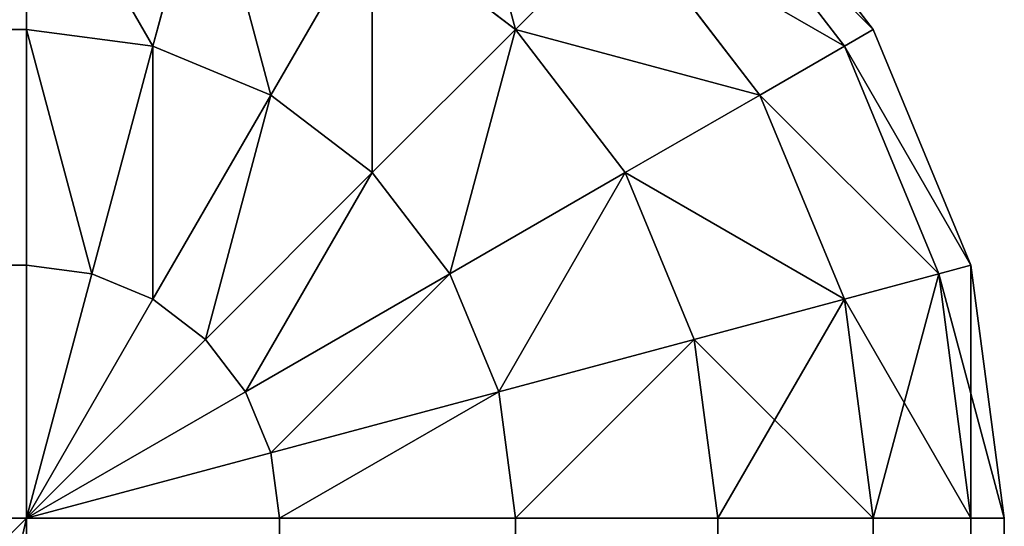
# Model space of a CAD drawing. Extents: x -5731 to 2683, y 260 to 6680.
# Drawn here: x 2073 to 2083, y 2470 to 2475 of the extents above; entities that cross this region are included whole.
import ezdxf

# ---------------------------------------------------------------- set-up
doc = ezdxf.new("R2010")
doc.units = 0
doc.header["$LTSCALE"] = 25.4
doc.layers.get('0').update_dxf_attribs({"color": 13, "linetype": 'CONTINUOUS'})

# ---------------------------------------------------------------- blocks, each defined once
blk = doc.blocks.new('GROUP_4')
at = {"color": 0}
for p, q in [((-198.66, 795, 50), (-197.071, 797.071, 50)), ((-197.071, 797.071, 760), (-198.66, 795, 760)), ((-197.071, 797.071, 760), (-198.66, 795, 760)), ((-198.66, 795, 50), (-197.071, 797.071, 50)), ((-190, 795, 768.66), (-190, 797.071, 767.071)), ((-190, 795, 41.34), (-190, 797.071, 42.929)), ((-190, 795, 768.66), (-190, 797.071, 767.071)), ((-190, 795, 41.34), (-190, 797.071, 42.929)), ((-196.83, 796.83, 762.588), (-198.365, 794.83, 762.588)), ((-196.83, 796.83, 762.588), (-198.365, 794.83, 762.588)), ((-196.83, 796.83, 47.412), (-198.365, 794.83, 47.412)), ((-196.83, 796.83, 47.412), (-198.365, 794.83, 47.412)), ((-191.83, 796.83, 767.071), (-191.294, 794.83, 768.66)), ((-191.83, 796.83, 767.071), (-191.294, 794.83, 768.66)), ((-191.83, 796.83, 42.929), (-191.294, 794.83, 41.34)), ((-191.83, 796.83, 42.929), (-191.294, 794.83, 41.34)), ((-196.124, 796.124, 765), (-197.5, 794.33, 765)), ((-196.124, 796.124, 765), (-197.5, 794.33, 765)), ((-196.124, 796.124, 45), (-197.5, 794.33, 45)), ((-196.124, 796.124, 45), (-197.5, 794.33, 45)), ((-196.124, 796.124, 765), (-195, 795, 767.071)), ((-196.124, 796.124, 765), (-195, 795, 767.071)), ((-196.124, 796.124, 45), (-195, 795, 42.929)), ((-196.124, 796.124, 45), (-195, 795, 42.929)), ((-193.536, 796.124, 767.071), (-195, 795, 767.071)), ((-193.536, 796.124, 767.071), (-195, 795, 767.071)), ((-193.536, 796.124, 42.929), (-195, 795, 42.929)), ((-193.536, 796.124, 42.929), (-195, 795, 42.929)), ((-193.536, 796.124, 767.071), (-192.5, 794.33, 768.66)), ((-193.536, 796.124, 767.071), (-192.5, 794.33, 768.66)), ((-193.536, 796.124, 42.929), (-192.5, 794.33, 41.34)), ((-193.536, 796.124, 42.929), (-192.5, 794.33, 41.34)), ((-199.659, 792.588, 50), (-198.66, 795, 50)), ((-198.66, 795, 760), (-199.659, 792.588, 760)), ((-198.66, 795, 760), (-199.659, 792.588, 760)), ((-199.659, 792.588, 50), (-198.66, 795, 50)), ((-198.66, 795, 760), (-198.66, 795, 50)), ((-198.66, 795, 760), (-198.66, 795, 50)), ((-198.66, 795, 760), (-198.365, 794.83, 762.588)), ((-198.66, 795, 760), (-198.365, 794.83, 762.588)), ((-198.66, 795, 50), (-198.365, 794.83, 47.412)), ((-198.66, 795, 50), (-198.365, 794.83, 47.412)), ((-195, 795, 767.071), (-196.124, 793.536, 767.071)), ((-195, 795, 767.071), (-196.124, 793.536, 767.071)), ((-195, 795, 42.929), (-196.124, 793.536, 42.929)), ((-195, 795, 42.929), (-196.124, 793.536, 42.929)), ((-195, 795, 767.071), (-193.536, 793.536, 768.66)), ((-195, 795, 767.071), (-193.536, 793.536, 768.66)), ((-195, 795, 42.929), (-193.536, 793.536, 41.34)), ((-195, 795, 42.929), (-193.536, 793.536, 41.34)), ((-190, 795, 768.66), (-191.294, 794.83, 768.66)), ((-190, 795, 768.66), (-191.294, 794.83, 768.66)), ((-190, 795, 41.34), (-191.294, 794.83, 41.34)), ((-190, 795, 41.34), (-191.294, 794.83, 41.34)), ((-190, 795, 768.66), (1590, 795, 768.66)), ((-190, 795, 768.66), (1590, 795, 768.66)), ((-190, 792.588, 769.659), (-190, 795, 768.66)), ((-190, 792.588, 40.341), (-190, 795, 41.34)), ((-190, 795, 41.34), (1590, 795, 41.34)), ((-190, 795, 41.34), (1590, 795, 41.34)), ((-190, 792.588, 769.659), (-190, 795, 768.66)), ((-190, 792.588, 40.341), (-190, 795, 41.34)), ((-198.365, 794.83, 762.588), (-199.33, 792.5, 762.588)), ((-198.365, 794.83, 762.588), (-199.33, 792.5, 762.588)), ((-198.365, 794.83, 47.412), (-199.33, 792.5, 47.412)), ((-198.365, 794.83, 47.412), (-199.33, 792.5, 47.412)), ((-198.365, 794.83, 762.588), (-197.5, 794.33, 765)), ((-198.365, 794.83, 762.588), (-197.5, 794.33, 765)), ((-198.365, 794.83, 47.412), (-197.5, 794.33, 45)), ((-198.365, 794.83, 47.412), (-197.5, 794.33, 45)), ((-191.294, 794.83, 768.66), (-192.5, 794.33, 768.66)), ((-191.294, 794.83, 768.66), (-192.5, 794.33, 768.66)), ((-191.294, 794.83, 41.34), (-192.5, 794.33, 41.34)), ((-191.294, 794.83, 41.34), (-192.5, 794.33, 41.34)), ((-191.294, 794.83, 768.66), (-190.67, 792.5, 769.659)), ((-191.294, 794.83, 768.66), (-190.67, 792.5, 769.659)), ((-191.294, 794.83, 41.34), (-190.67, 792.5, 40.341)), ((-191.294, 794.83, 41.34), (-190.67, 792.5, 40.341)), ((-197.5, 794.33, 765), (-198.365, 792.241, 765)), ((-197.5, 794.33, 765), (-198.365, 792.241, 765)), ((-197.5, 794.33, 45), (-198.365, 792.241, 45)), ((-197.5, 794.33, 45), (-198.365, 792.241, 45)), ((-197.5, 794.33, 765), (-196.124, 793.536, 767.071)), ((-197.5, 794.33, 765), (-196.124, 793.536, 767.071)), ((-197.5, 794.33, 45), (-196.124, 793.536, 42.929)), ((-197.5, 794.33, 45), (-196.124, 793.536, 42.929)), ((-192.5, 794.33, 768.66), (-193.536, 793.536, 768.66)), ((-192.5, 794.33, 768.66), (-193.536, 793.536, 768.66)), ((-192.5, 794.33, 41.34), (-193.536, 793.536, 41.34)), ((-192.5, 794.33, 41.34), (-193.536, 793.536, 41.34)), ((-192.5, 794.33, 768.66), (-191.294, 792.241, 769.659)), ((-192.5, 794.33, 768.66), (-191.294, 792.241, 769.659)), ((-192.5, 794.33, 41.34), (-191.294, 792.241, 40.341)), ((-192.5, 794.33, 41.34), (-191.294, 792.241, 40.341)), ((-196.124, 793.536, 767.071), (-196.83, 791.83, 767.071)), ((-196.124, 793.536, 767.071), (-196.83, 791.83, 767.071)), ((-196.124, 793.536, 42.929), (-196.83, 791.83, 42.929)), ((-196.124, 793.536, 42.929), (-196.83, 791.83, 42.929)), ((-196.124, 793.536, 767.071), (-194.33, 792.5, 768.66)), ((-196.124, 793.536, 767.071), (-194.33, 792.5, 768.66)), ((-196.124, 793.536, 42.929), (-194.33, 792.5, 41.34)), ((-196.124, 793.536, 42.929), (-194.33, 792.5, 41.34)), ((-193.536, 793.536, 768.66), (-194.33, 792.5, 768.66)), ((-193.536, 793.536, 768.66), (-194.33, 792.5, 768.66)), ((-193.536, 793.536, 41.34), (-194.33, 792.5, 41.34)), ((-193.536, 793.536, 41.34), (-194.33, 792.5, 41.34)), ((-193.536, 793.536, 768.66), (-191.83, 791.83, 769.659)), ((-193.536, 793.536, 768.66), (-191.83, 791.83, 769.659)), ((-193.536, 793.536, 41.34), (-191.83, 791.83, 40.341)), ((-193.536, 793.536, 41.34), (-191.83, 791.83, 40.341)), ((-200, 790, 50), (-199.659, 792.588, 50)), ((-199.659, 792.588, 760), (-200, 790, 760)), ((-199.659, 792.588, 760), (-200, 790, 760)), ((-200, 790, 50), (-199.659, 792.588, 50)), ((-199.659, 792.588, 760), (-199.659, 792.588, 50)), ((-199.659, 792.588, 760), (-199.659, 792.588, 50)), ((-199.659, 792.588, 760), (-199.33, 792.5, 762.588)), ((-199.659, 792.588, 760), (-199.33, 792.5, 762.588)), ((-199.659, 792.588, 50), (-199.33, 792.5, 47.412)), ((-199.659, 792.588, 50), (-199.33, 792.5, 47.412)), ((-190, 792.588, 769.659), (-190.67, 792.5, 769.659)), ((-190, 792.588, 769.659), (-190.67, 792.5, 769.659)), ((-190, 792.588, 40.341), (-190.67, 792.5, 40.341)), ((-190, 792.588, 40.341), (-190.67, 792.5, 40.341)), ((-190, 792.588, 769.659), (1590, 792.588, 769.659)), ((-190, 792.588, 769.659), (1590, 792.588, 769.659)), ((-190, 790, 770), (-190, 792.588, 769.659)), ((-190, 790, 40), (-190, 792.588, 40.341)), ((-190, 792.588, 40.341), (1590, 792.588, 40.341)), ((-190, 792.588, 40.341), (1590, 792.588, 40.341)), ((-190, 790, 770), (-190, 792.588, 769.659)), ((-190, 790, 40), (-190, 792.588, 40.341)), ((-199.33, 792.5, 762.588), (-199.659, 790, 762.588)), ((-199.33, 792.5, 762.588), (-199.659, 790, 762.588)), ((-199.33, 792.5, 47.412), (-199.659, 790, 47.412)), ((-199.33, 792.5, 47.412), (-199.659, 790, 47.412)), ((-199.33, 792.5, 762.588), (-198.365, 792.241, 765)), ((-199.33, 792.5, 762.588), (-198.365, 792.241, 765)), ((-199.33, 792.5, 47.412), (-198.365, 792.241, 45)), ((-199.33, 792.5, 47.412), (-198.365, 792.241, 45)), ((-194.33, 792.5, 768.66), (-194.83, 791.294, 768.66)), ((-194.33, 792.5, 768.66), (-194.83, 791.294, 768.66)), ((-194.33, 792.5, 41.34), (-194.83, 791.294, 41.34)), ((-194.33, 792.5, 41.34), (-194.83, 791.294, 41.34)), ((-194.33, 792.5, 768.66), (-192.241, 791.294, 769.659)), ((-194.33, 792.5, 768.66), (-192.241, 791.294, 769.659)), ((-194.33, 792.5, 41.34), (-192.241, 791.294, 40.341)), ((-194.33, 792.5, 41.34), (-192.241, 791.294, 40.341)), ((-190.67, 792.5, 769.659), (-191.294, 792.241, 769.659)), ((-190.67, 792.5, 769.659), (-191.294, 792.241, 769.659)), ((-190.67, 792.5, 40.341), (-191.294, 792.241, 40.341)), ((-190.67, 792.5, 40.341), (-191.294, 792.241, 40.341)), ((-190.67, 792.5, 769.659), (-190, 790, 770)), ((-190.67, 792.5, 769.659), (-190, 790, 770)), ((-190.67, 792.5, 40.341), (-190, 790, 40)), ((-190.67, 792.5, 40.341), (-190, 790, 40)), ((-198.365, 792.241, 765), (-198.66, 790, 765)), ((-198.365, 792.241, 765), (-198.66, 790, 765)), ((-198.365, 792.241, 45), (-198.66, 790, 45)), ((-198.365, 792.241, 45), (-198.66, 790, 45)), ((-198.365, 792.241, 765), (-196.83, 791.83, 767.071)), ((-198.365, 792.241, 765), (-196.83, 791.83, 767.071)), ((-198.365, 792.241, 45), (-196.83, 791.83, 42.929)), ((-198.365, 792.241, 45), (-196.83, 791.83, 42.929)), ((-191.294, 792.241, 769.659), (-191.83, 791.83, 769.659)), ((-191.294, 792.241, 769.659), (-191.83, 791.83, 769.659)), ((-191.294, 792.241, 40.341), (-191.83, 791.83, 40.341)), ((-191.294, 792.241, 40.341), (-191.83, 791.83, 40.341)), ((-191.294, 792.241, 769.659), (-190, 790, 770)), ((-191.294, 792.241, 769.659), (-190, 790, 770)), ((-191.294, 792.241, 40.341), (-190, 790, 40)), ((-191.294, 792.241, 40.341), (-190, 790, 40)), ((-196.83, 791.83, 767.071), (-197.071, 790, 767.071)), ((-196.83, 791.83, 767.071), (-197.071, 790, 767.071)), ((-196.83, 791.83, 42.929), (-197.071, 790, 42.929)), ((-196.83, 791.83, 42.929), (-197.071, 790, 42.929)), ((-196.83, 791.83, 767.071), (-194.83, 791.294, 768.66)), ((-196.83, 791.83, 767.071), (-194.83, 791.294, 768.66)), ((-196.83, 791.83, 42.929), (-194.83, 791.294, 41.34)), ((-196.83, 791.83, 42.929), (-194.83, 791.294, 41.34)), ((-191.83, 791.83, 769.659), (-192.241, 791.294, 769.659)), ((-191.83, 791.83, 769.659), (-192.241, 791.294, 769.659)), ((-191.83, 791.83, 40.341), (-192.241, 791.294, 40.341)), ((-191.83, 791.83, 40.341), (-192.241, 791.294, 40.341)), ((-191.83, 791.83, 769.659), (-190, 790, 770)), ((-191.83, 791.83, 769.659), (-190, 790, 770)), ((-191.83, 791.83, 40.341), (-190, 790, 40)), ((-191.83, 791.83, 40.341), (-190, 790, 40)), ((-194.83, 791.294, 768.66), (-195, 790, 768.66)), ((-194.83, 791.294, 768.66), (-195, 790, 768.66)), ((-194.83, 791.294, 41.34), (-195, 790, 41.34)), ((-194.83, 791.294, 41.34), (-195, 790, 41.34)), ((-194.83, 791.294, 768.66), (-192.5, 790.67, 769.659)), ((-194.83, 791.294, 768.66), (-192.5, 790.67, 769.659)), ((-194.83, 791.294, 41.34), (-192.5, 790.67, 40.341)), ((-194.83, 791.294, 41.34), (-192.5, 790.67, 40.341)), ((-192.241, 791.294, 769.659), (-192.5, 790.67, 769.659)), ((-192.241, 791.294, 769.659), (-192.5, 790.67, 769.659)), ((-192.241, 791.294, 40.341), (-192.5, 790.67, 40.341)), ((-192.241, 791.294, 40.341), (-192.5, 790.67, 40.341)), ((-192.241, 791.294, 769.659), (-190, 790, 770)), ((-192.241, 791.294, 769.659), (-190, 790, 770)), ((-192.241, 791.294, 40.341), (-190, 790, 40)), ((-192.241, 791.294, 40.341), (-190, 790, 40)), ((-192.5, 790.67, 769.659), (-192.588, 790, 769.659)), ((-192.5, 790.67, 769.659), (-192.588, 790, 769.659)), ((-192.5, 790.67, 40.341), (-192.588, 790, 40.341)), ((-192.5, 790.67, 40.341), (-192.588, 790, 40.341)), ((-192.5, 790.67, 769.659), (-190, 790, 770)), ((-192.5, 790.67, 769.659), (-190, 790, 770)), ((-192.5, 790.67, 40.341), (-190, 790, 40)), ((-192.5, 790.67, 40.341), (-190, 790, 40)), ((-200, 10, 760), (-200, 790, 760)), ((-200, 790, 760), (-200, 790, 50)), ((-200, 10, 50), (-200, 790, 50)), ((-200, 790, 760), (-200, 790, 50)), ((-200, 790, 760), (-199.659, 790, 762.588)), ((-200, 10, 760), (-200, 790, 760)), ((-200, 10, 50), (-200, 790, 50)), ((-200, 790, 50), (-199.659, 790, 47.412)), ((-200, 790, 760), (-199.659, 790, 762.588)), ((-200, 790, 50), (-199.659, 790, 47.412)), ((-199.659, 790, 762.588), (-198.66, 790, 765)), ((-199.659, 10, 762.588), (-199.659, 790, 762.588)), ((-199.659, 10, 762.588), (-199.659, 790, 762.588)), ((-199.659, 10, 47.412), (-199.659, 790, 47.412)), ((-199.659, 790, 47.412), (-198.66, 790, 45)), ((-199.659, 10, 47.412), (-199.659, 790, 47.412)), ((-199.659, 790, 762.588), (-198.66, 790, 765)), ((-199.659, 790, 47.412), (-198.66, 790, 45)), ((-198.66, 790, 765), (-197.071, 790, 767.071)), ((-198.66, 10, 765), (-198.66, 790, 765)), ((-198.66, 10, 765), (-198.66, 790, 765)), ((-198.66, 10, 45), (-198.66, 790, 45)), ((-198.66, 790, 45), (-197.071, 790, 42.929)), ((-198.66, 10, 45), (-198.66, 790, 45)), ((-198.66, 790, 765), (-197.071, 790, 767.071)), ((-198.66, 790, 45), (-197.071, 790, 42.929)), ((-197.071, 790, 767.071), (-195, 790, 768.66)), ((-197.071, 10, 767.071), (-197.071, 790, 767.071)), ((-197.071, 10, 767.071), (-197.071, 790, 767.071)), ((-197.071, 10, 42.929), (-197.071, 790, 42.929)), ((-197.071, 790, 42.929), (-195, 790, 41.34)), ((-197.071, 10, 42.929), (-197.071, 790, 42.929)), ((-197.071, 790, 767.071), (-195, 790, 768.66)), ((-197.071, 790, 42.929), (-195, 790, 41.34)), ((-195, 790, 768.66), (-192.588, 790, 769.659)), ((-195, 10, 768.66), (-195, 790, 768.66)), ((-195, 10, 768.66), (-195, 790, 768.66)), ((-195, 10, 41.34), (-195, 790, 41.34)), ((-195, 790, 41.34), (-192.588, 790, 40.341)), ((-195, 10, 41.34), (-195, 790, 41.34)), ((-195, 790, 768.66), (-192.588, 790, 769.659)), ((-195, 790, 41.34), (-192.588, 790, 40.341)), ((-192.588, 790, 769.659), (-190, 790, 770)), ((-192.588, 10, 769.659), (-192.588, 790, 769.659)), ((-192.588, 10, 769.659), (-192.588, 790, 769.659)), ((-192.588, 10, 40.341), (-192.588, 790, 40.341)), ((-192.588, 790, 40.341), (-190, 790, 40)), ((-192.588, 10, 40.341), (-192.588, 790, 40.341)), ((-192.588, 790, 769.659), (-190, 790, 770)), ((-192.588, 790, 40.341), (-190, 790, 40)), ((-190, 790, 40), (-190, 10, 40)), ((1590, 790, 40), (-190, 790, 40)), ((1590, 790, 770), (-190, 790, 770)), ((-190, 790, 770), (-190, 10, 770)), ((1590, 790, 770), (-190, 790, 770)), ((1590, 790, 40), (-190, 790, 40)), ((-190, 790, 770), (-190, 10, 770)), ((-190, 790, 40), (-190, 10, 40))]:
    blk.add_line(p, q, dxfattribs=at)
mesh = blk.add_polyface(dxfattribs=at)
corners = [(-195, 795, 767.071), (-194.33, 797.5, 765), (-196.124, 796.124, 765), (-193.536, 796.124, 767.071)]
mesh.append_faces([[corners[k] for k in face] for face in [(0, 1, 2), (1, 0, 3)]], dxfattribs={"vtx0": -1, "color": 0})
mesh = blk.add_polyface(dxfattribs=at)
corners = [(-196.124, 796.124, 45), (-193.536, 796.124, 42.929), (-195, 795, 42.929), (-194.33, 797.5, 45)]
mesh.append_faces([[corners[k] for k in face] for face in [(0, 1, 2), (1, 0, 3)]], dxfattribs={"vtx0": -1, "color": 0})
mesh = blk.add_polyface(dxfattribs=at)
corners = [(-197.071, 797.071, 760), (-198.66, 795, 50), (-198.66, 795, 760), (-197.071, 797.071, 50)]
mesh.append_faces([[corners[k] for k in face] for face in [(0, 1, 2), (1, 0, 3)]], dxfattribs={"vtx0": -1, "color": 0})
mesh = blk.add_polyface(dxfattribs=at)
corners = [(-196.83, 796.83, 762.588), (-198.66, 795, 760), (-198.365, 794.83, 762.588), (-197.071, 797.071, 760)]
mesh.append_faces([[corners[k] for k in face] for face in [(0, 1, 2), (1, 0, 3)]], dxfattribs={"vtx0": -1, "color": 0})
mesh = blk.add_polyface(dxfattribs=at)
corners = [(-198.66, 795, 50), (-196.83, 796.83, 47.412), (-198.365, 794.83, 47.412), (-197.071, 797.071, 50)]
mesh.append_faces([[corners[k] for k in face] for face in [(0, 1, 2), (1, 0, 3)]], dxfattribs={"vtx0": -1, "color": 0})
mesh = blk.add_polyface(dxfattribs=at)
corners = [(-191.294, 794.83, 768.66), (-190, 797.071, 767.071), (-191.83, 796.83, 767.071), (-190, 795, 768.66)]
mesh.append_faces([[corners[k] for k in face] for face in [(0, 1, 2), (1, 0, 3)]], dxfattribs={"vtx0": -1, "color": 0})
mesh = blk.add_polyface(dxfattribs=at)
corners = [(-190, 797.071, 42.929), (-191.294, 794.83, 41.34), (-191.83, 796.83, 42.929), (-190, 795, 41.34)]
mesh.append_faces([[corners[k] for k in face] for face in [(0, 1, 2), (1, 0, 3)]], dxfattribs={"vtx0": -1, "color": 0})
mesh = blk.add_polyface(dxfattribs=at)
corners = [(1590, 795, 768.66), (-190, 797.071, 767.071), (-190, 795, 768.66), (1590, 797.071, 767.071)]
mesh.append_faces([[corners[k] for k in face] for face in [(0, 1, 2), (1, 0, 3)]], dxfattribs={"vtx0": -1, "color": 0})
mesh = blk.add_polyface(dxfattribs=at)
corners = [(1590, 797.071, 42.929), (-190, 795, 41.34), (-190, 797.071, 42.929), (1590, 795, 41.34)]
mesh.append_faces([[corners[k] for k in face] for face in [(0, 1, 2), (1, 0, 3)]], dxfattribs={"vtx0": -1, "color": 0})
mesh = blk.add_polyface(dxfattribs=at)
corners = [(-196.124, 796.124, 765), (-198.365, 794.83, 762.588), (-197.5, 794.33, 765), (-196.83, 796.83, 762.588)]
mesh.append_faces([[corners[k] for k in face] for face in [(0, 1, 2), (1, 0, 3)]], dxfattribs={"vtx0": -1, "color": 0})
mesh = blk.add_polyface(dxfattribs=at)
corners = [(-198.365, 794.83, 47.412), (-196.124, 796.124, 45), (-197.5, 794.33, 45), (-196.83, 796.83, 47.412)]
mesh.append_faces([[corners[k] for k in face] for face in [(0, 1, 2), (1, 0, 3)]], dxfattribs={"vtx0": -1, "color": 0})
mesh = blk.add_polyface(dxfattribs=at)
corners = [(-192.5, 794.33, 768.66), (-191.83, 796.83, 767.071), (-193.536, 796.124, 767.071), (-191.294, 794.83, 768.66)]
mesh.append_faces([[corners[k] for k in face] for face in [(0, 1, 2), (1, 0, 3)]], dxfattribs={"vtx0": -1, "color": 0})
mesh = blk.add_polyface(dxfattribs=at)
corners = [(-191.83, 796.83, 42.929), (-192.5, 794.33, 41.34), (-193.536, 796.124, 42.929), (-191.294, 794.83, 41.34)]
mesh.append_faces([[corners[k] for k in face] for face in [(0, 1, 2), (1, 0, 3)]], dxfattribs={"vtx0": -1, "color": 0})
mesh = blk.add_polyface(dxfattribs=at)
corners = [(-195, 795, 767.071), (-197.5, 794.33, 765), (-196.124, 793.536, 767.071), (-196.124, 796.124, 765)]
mesh.append_faces([[corners[k] for k in face] for face in [(0, 1, 2), (1, 0, 3)]], dxfattribs={"vtx0": -1, "color": 0})
mesh = blk.add_polyface(dxfattribs=at)
corners = [(-197.5, 794.33, 45), (-195, 795, 42.929), (-196.124, 793.536, 42.929), (-196.124, 796.124, 45)]
mesh.append_faces([[corners[k] for k in face] for face in [(0, 1, 2), (1, 0, 3)]], dxfattribs={"vtx0": -1, "color": 0})
mesh = blk.add_polyface(dxfattribs=at)
corners = [(-193.536, 793.536, 768.66), (-193.536, 796.124, 767.071), (-195, 795, 767.071), (-192.5, 794.33, 768.66)]
mesh.append_faces([[corners[k] for k in face] for face in [(0, 1, 2), (1, 0, 3)]], dxfattribs={"vtx0": -1, "color": 0})
mesh = blk.add_polyface(dxfattribs=at)
corners = [(-193.536, 796.124, 42.929), (-193.536, 793.536, 41.34), (-195, 795, 42.929), (-192.5, 794.33, 41.34)]
mesh.append_faces([[corners[k] for k in face] for face in [(0, 1, 2), (1, 0, 3)]], dxfattribs={"vtx0": -1, "color": 0})
mesh = blk.add_polyface(dxfattribs=at)
corners = [(-198.66, 795, 760), (-199.659, 792.588, 50), (-199.659, 792.588, 760), (-198.66, 795, 50)]
mesh.append_faces([[corners[k] for k in face] for face in [(0, 1, 2), (1, 0, 3)]], dxfattribs={"vtx0": -1, "color": 0})
mesh = blk.add_polyface(dxfattribs=at)
corners = [(-198.365, 794.83, 762.588), (-199.659, 792.588, 760), (-199.33, 792.5, 762.588), (-198.66, 795, 760)]
mesh.append_faces([[corners[k] for k in face] for face in [(0, 1, 2), (1, 0, 3)]], dxfattribs={"vtx0": -1, "color": 0})
mesh = blk.add_polyface(dxfattribs=at)
corners = [(-199.659, 792.588, 50), (-198.365, 794.83, 47.412), (-199.33, 792.5, 47.412), (-198.66, 795, 50)]
mesh.append_faces([[corners[k] for k in face] for face in [(0, 1, 2), (1, 0, 3)]], dxfattribs={"vtx0": -1, "color": 0})
mesh = blk.add_polyface(dxfattribs=at)
corners = [(-194.33, 792.5, 768.66), (-195, 795, 767.071), (-196.124, 793.536, 767.071), (-193.536, 793.536, 768.66)]
mesh.append_faces([[corners[k] for k in face] for face in [(0, 1, 2), (1, 0, 3)]], dxfattribs={"vtx0": -1, "color": 0})
mesh = blk.add_polyface(dxfattribs=at)
corners = [(-195, 795, 42.929), (-194.33, 792.5, 41.34), (-196.124, 793.536, 42.929), (-193.536, 793.536, 41.34)]
mesh.append_faces([[corners[k] for k in face] for face in [(0, 1, 2), (1, 0, 3)]], dxfattribs={"vtx0": -1, "color": 0})
mesh = blk.add_polyface(dxfattribs=at)
corners = [(-190.67, 792.5, 769.659), (-190, 795, 768.66), (-191.294, 794.83, 768.66), (-190, 792.588, 769.659)]
mesh.append_faces([[corners[k] for k in face] for face in [(0, 1, 2), (1, 0, 3)]], dxfattribs={"vtx0": -1, "color": 0})
mesh = blk.add_polyface(dxfattribs=at)
corners = [(-190, 795, 41.34), (-190.67, 792.5, 40.341), (-191.294, 794.83, 41.34), (-190, 792.588, 40.341)]
mesh.append_faces([[corners[k] for k in face] for face in [(0, 1, 2), (1, 0, 3)]], dxfattribs={"vtx0": -1, "color": 0})
mesh = blk.add_polyface(dxfattribs=at)
corners = [(1590, 792.588, 769.659), (-190, 795, 768.66), (-190, 792.588, 769.659), (1590, 795, 768.66)]
mesh.append_faces([[corners[k] for k in face] for face in [(0, 1, 2), (1, 0, 3)]], dxfattribs={"vtx0": -1, "color": 0})
mesh = blk.add_polyface(dxfattribs=at)
corners = [(1590, 795, 41.34), (-190, 792.588, 40.341), (-190, 795, 41.34), (1590, 792.588, 40.341)]
mesh.append_faces([[corners[k] for k in face] for face in [(0, 1, 2), (1, 0, 3)]], dxfattribs={"vtx0": -1, "color": 0})
mesh = blk.add_polyface(dxfattribs=at)
corners = [(-197.5, 794.33, 765), (-199.33, 792.5, 762.588), (-198.365, 792.241, 765), (-198.365, 794.83, 762.588)]
mesh.append_faces([[corners[k] for k in face] for face in [(0, 1, 2), (1, 0, 3)]], dxfattribs={"vtx0": -1, "color": 0})
mesh = blk.add_polyface(dxfattribs=at)
corners = [(-199.33, 792.5, 47.412), (-197.5, 794.33, 45), (-198.365, 792.241, 45), (-198.365, 794.83, 47.412)]
mesh.append_faces([[corners[k] for k in face] for face in [(0, 1, 2), (1, 0, 3)]], dxfattribs={"vtx0": -1, "color": 0})
mesh = blk.add_polyface(dxfattribs=at)
corners = [(-191.294, 792.241, 769.659), (-191.294, 794.83, 768.66), (-192.5, 794.33, 768.66), (-190.67, 792.5, 769.659)]
mesh.append_faces([[corners[k] for k in face] for face in [(0, 1, 2), (1, 0, 3)]], dxfattribs={"vtx0": -1, "color": 0})
mesh = blk.add_polyface(dxfattribs=at)
corners = [(-191.294, 794.83, 41.34), (-191.294, 792.241, 40.341), (-192.5, 794.33, 41.34), (-190.67, 792.5, 40.341)]
mesh.append_faces([[corners[k] for k in face] for face in [(0, 1, 2), (1, 0, 3)]], dxfattribs={"vtx0": -1, "color": 0})
mesh = blk.add_polyface(dxfattribs=at)
corners = [(-196.124, 793.536, 767.071), (-198.365, 792.241, 765), (-196.83, 791.83, 767.071), (-197.5, 794.33, 765)]
mesh.append_faces([[corners[k] for k in face] for face in [(0, 1, 2), (1, 0, 3)]], dxfattribs={"vtx0": -1, "color": 0})
mesh = blk.add_polyface(dxfattribs=at)
corners = [(-198.365, 792.241, 45), (-196.124, 793.536, 42.929), (-196.83, 791.83, 42.929), (-197.5, 794.33, 45)]
mesh.append_faces([[corners[k] for k in face] for face in [(0, 1, 2), (1, 0, 3)]], dxfattribs={"vtx0": -1, "color": 0})
mesh = blk.add_polyface(dxfattribs=at)
corners = [(-191.83, 791.83, 769.659), (-192.5, 794.33, 768.66), (-193.536, 793.536, 768.66), (-191.294, 792.241, 769.659)]
mesh.append_faces([[corners[k] for k in face] for face in [(0, 1, 2), (1, 0, 3)]], dxfattribs={"vtx0": -1, "color": 0})
mesh = blk.add_polyface(dxfattribs=at)
corners = [(-192.5, 794.33, 41.34), (-191.83, 791.83, 40.341), (-193.536, 793.536, 41.34), (-191.294, 792.241, 40.341)]
mesh.append_faces([[corners[k] for k in face] for face in [(0, 1, 2), (1, 0, 3)]], dxfattribs={"vtx0": -1, "color": 0})
mesh = blk.add_polyface(dxfattribs=at)
corners = [(-194.83, 791.294, 768.66), (-196.124, 793.536, 767.071), (-196.83, 791.83, 767.071), (-194.33, 792.5, 768.66)]
mesh.append_faces([[corners[k] for k in face] for face in [(0, 1, 2), (1, 0, 3)]], dxfattribs={"vtx0": -1, "color": 0})
mesh = blk.add_polyface(dxfattribs=at)
corners = [(-196.124, 793.536, 42.929), (-194.83, 791.294, 41.34), (-196.83, 791.83, 42.929), (-194.33, 792.5, 41.34)]
mesh.append_faces([[corners[k] for k in face] for face in [(0, 1, 2), (1, 0, 3)]], dxfattribs={"vtx0": -1, "color": 0})
mesh = blk.add_polyface(dxfattribs=at)
corners = [(-192.241, 791.294, 769.659), (-193.536, 793.536, 768.66), (-194.33, 792.5, 768.66), (-191.83, 791.83, 769.659)]
mesh.append_faces([[corners[k] for k in face] for face in [(0, 1, 2), (1, 0, 3)]], dxfattribs={"vtx0": -1, "color": 0})
mesh = blk.add_polyface(dxfattribs=at)
corners = [(-193.536, 793.536, 41.34), (-192.241, 791.294, 40.341), (-194.33, 792.5, 41.34), (-191.83, 791.83, 40.341)]
mesh.append_faces([[corners[k] for k in face] for face in [(0, 1, 2), (1, 0, 3)]], dxfattribs={"vtx0": -1, "color": 0})
mesh = blk.add_polyface(dxfattribs=at)
corners = [(-199.659, 792.588, 760), (-200, 790, 50), (-200, 790, 760), (-199.659, 792.588, 50)]
mesh.append_faces([[corners[k] for k in face] for face in [(0, 1, 2), (1, 0, 3)]], dxfattribs={"vtx0": -1, "color": 0})
mesh = blk.add_polyface(dxfattribs=at)
corners = [(-199.33, 792.5, 762.588), (-200, 790, 760), (-199.659, 790, 762.588), (-199.659, 792.588, 760)]
mesh.append_faces([[corners[k] for k in face] for face in [(0, 1, 2), (1, 0, 3)]], dxfattribs={"vtx0": -1, "color": 0})
mesh = blk.add_polyface(dxfattribs=at)
corners = [(-199.659, 792.588, 50), (-199.659, 790, 47.412), (-200, 790, 50), (-199.33, 792.5, 47.412)]
mesh.append_faces([[corners[k] for k in face] for face in [(0, 1, 2), (1, 0, 3)]], dxfattribs={"vtx0": -1, "color": 0})
mesh = blk.add_polyface(dxfattribs=at)
corners = [(-190, 792.588, 769.659), (-190.67, 792.5, 769.659), (-190, 790, 770)]
mesh.append_faces([[corners[k] for k in face] for face in [(0, 1, 2)]], dxfattribs={"color": 0})
mesh = blk.add_polyface(dxfattribs=at)
corners = [(-190, 790, 40), (-190.67, 792.5, 40.341), (-190, 792.588, 40.341)]
mesh.append_faces([[corners[k] for k in face] for face in [(0, 1, 2)]], dxfattribs={"color": 0})
mesh = blk.add_polyface(dxfattribs=at)
corners = [(1590, 790, 770), (-190, 792.588, 769.659), (-190, 790, 770), (1590, 792.588, 769.659)]
mesh.append_faces([[corners[k] for k in face] for face in [(0, 1, 2), (1, 0, 3)]], dxfattribs={"vtx0": -1, "color": 0})
mesh = blk.add_polyface(dxfattribs=at)
corners = [(1590, 792.588, 40.341), (-190, 790, 40), (-190, 792.588, 40.341), (1590, 790, 40)]
mesh.append_faces([[corners[k] for k in face] for face in [(0, 1, 2), (1, 0, 3)]], dxfattribs={"vtx0": -1, "color": 0})
mesh = blk.add_polyface(dxfattribs=at)
corners = [(-198.365, 792.241, 765), (-199.659, 790, 762.588), (-198.66, 790, 765), (-199.33, 792.5, 762.588)]
mesh.append_faces([[corners[k] for k in face] for face in [(0, 1, 2), (1, 0, 3)]], dxfattribs={"vtx0": -1, "color": 0})
mesh = blk.add_polyface(dxfattribs=at)
corners = [(-199.33, 792.5, 47.412), (-198.66, 790, 45), (-199.659, 790, 47.412), (-198.365, 792.241, 45)]
mesh.append_faces([[corners[k] for k in face] for face in [(0, 1, 2), (1, 0, 3)]], dxfattribs={"vtx0": -1, "color": 0})
mesh = blk.add_polyface(dxfattribs=at)
corners = [(-192.5, 790.67, 769.659), (-194.33, 792.5, 768.66), (-194.83, 791.294, 768.66), (-192.241, 791.294, 769.659)]
mesh.append_faces([[corners[k] for k in face] for face in [(0, 1, 2), (1, 0, 3)]], dxfattribs={"vtx0": -1, "color": 0})
mesh = blk.add_polyface(dxfattribs=at)
corners = [(-194.33, 792.5, 41.34), (-192.5, 790.67, 40.341), (-194.83, 791.294, 41.34), (-192.241, 791.294, 40.341)]
mesh.append_faces([[corners[k] for k in face] for face in [(0, 1, 2), (1, 0, 3)]], dxfattribs={"vtx0": -1, "color": 0})
mesh = blk.add_polyface(dxfattribs=at)
corners = [(-190, 790, 770), (-190.67, 792.5, 769.659), (-191.294, 792.241, 769.659)]
mesh.append_faces([[corners[k] for k in face] for face in [(0, 1, 2)]], dxfattribs={"color": 0})
mesh = blk.add_polyface(dxfattribs=at)
corners = [(-190, 790, 40), (-191.294, 792.241, 40.341), (-190.67, 792.5, 40.341)]
mesh.append_faces([[corners[k] for k in face] for face in [(0, 1, 2)]], dxfattribs={"color": 0})
mesh = blk.add_polyface(dxfattribs=at)
corners = [(-196.83, 791.83, 767.071), (-198.66, 790, 765), (-197.071, 790, 767.071), (-198.365, 792.241, 765)]
mesh.append_faces([[corners[k] for k in face] for face in [(0, 1, 2), (1, 0, 3)]], dxfattribs={"vtx0": -1, "color": 0})
mesh = blk.add_polyface(dxfattribs=at)
corners = [(-198.365, 792.241, 45), (-197.071, 790, 42.929), (-198.66, 790, 45), (-196.83, 791.83, 42.929)]
mesh.append_faces([[corners[k] for k in face] for face in [(0, 1, 2), (1, 0, 3)]], dxfattribs={"vtx0": -1, "color": 0})
mesh = blk.add_polyface(dxfattribs=at)
corners = [(-190, 790, 770), (-191.294, 792.241, 769.659), (-191.83, 791.83, 769.659)]
mesh.append_faces([[corners[k] for k in face] for face in [(0, 1, 2)]], dxfattribs={"color": 0})
mesh = blk.add_polyface(dxfattribs=at)
corners = [(-190, 790, 40), (-191.83, 791.83, 40.341), (-191.294, 792.241, 40.341)]
mesh.append_faces([[corners[k] for k in face] for face in [(0, 1, 2)]], dxfattribs={"color": 0})
mesh = blk.add_polyface(dxfattribs=at)
corners = [(-195, 790, 768.66), (-196.83, 791.83, 767.071), (-197.071, 790, 767.071), (-194.83, 791.294, 768.66)]
mesh.append_faces([[corners[k] for k in face] for face in [(0, 1, 2), (1, 0, 3)]], dxfattribs={"vtx0": -1, "color": 0})
mesh = blk.add_polyface(dxfattribs=at)
corners = [(-196.83, 791.83, 42.929), (-195, 790, 41.34), (-197.071, 790, 42.929), (-194.83, 791.294, 41.34)]
mesh.append_faces([[corners[k] for k in face] for face in [(0, 1, 2), (1, 0, 3)]], dxfattribs={"vtx0": -1, "color": 0})
mesh = blk.add_polyface(dxfattribs=at)
corners = [(-190, 790, 770), (-191.83, 791.83, 769.659), (-192.241, 791.294, 769.659)]
mesh.append_faces([[corners[k] for k in face] for face in [(0, 1, 2)]], dxfattribs={"color": 0})
mesh = blk.add_polyface(dxfattribs=at)
corners = [(-190, 790, 40), (-192.241, 791.294, 40.341), (-191.83, 791.83, 40.341)]
mesh.append_faces([[corners[k] for k in face] for face in [(0, 1, 2)]], dxfattribs={"color": 0})
mesh = blk.add_polyface(dxfattribs=at)
corners = [(-192.588, 790, 769.659), (-194.83, 791.294, 768.66), (-195, 790, 768.66), (-192.5, 790.67, 769.659)]
mesh.append_faces([[corners[k] for k in face] for face in [(0, 1, 2), (1, 0, 3)]], dxfattribs={"vtx0": -1, "color": 0})
mesh = blk.add_polyface(dxfattribs=at)
corners = [(-194.83, 791.294, 41.34), (-192.588, 790, 40.341), (-195, 790, 41.34), (-192.5, 790.67, 40.341)]
mesh.append_faces([[corners[k] for k in face] for face in [(0, 1, 2), (1, 0, 3)]], dxfattribs={"vtx0": -1, "color": 0})
mesh = blk.add_polyface(dxfattribs=at)
corners = [(-190, 790, 770), (-192.241, 791.294, 769.659), (-192.5, 790.67, 769.659)]
mesh.append_faces([[corners[k] for k in face] for face in [(0, 1, 2)]], dxfattribs={"color": 0})
mesh = blk.add_polyface(dxfattribs=at)
corners = [(-190, 790, 40), (-192.5, 790.67, 40.341), (-192.241, 791.294, 40.341)]
mesh.append_faces([[corners[k] for k in face] for face in [(0, 1, 2)]], dxfattribs={"color": 0})
mesh = blk.add_polyface(dxfattribs=at)
corners = [(-190, 790, 770), (-192.5, 790.67, 769.659), (-192.588, 790, 769.659)]
mesh.append_faces([[corners[k] for k in face] for face in [(0, 1, 2)]], dxfattribs={"color": 0})
mesh = blk.add_polyface(dxfattribs=at)
corners = [(-190, 790, 40), (-192.588, 790, 40.341), (-192.5, 790.67, 40.341)]
mesh.append_faces([[corners[k] for k in face] for face in [(0, 1, 2)]], dxfattribs={"color": 0})
mesh = blk.add_polyface(dxfattribs=at)
corners = [(-200, 790, 760), (-200, 10, 50), (-200, 10, 760), (-200, 790, 50)]
mesh.append_faces([[corners[k] for k in face] for face in [(0, 1, 2), (1, 0, 3)]], dxfattribs={"vtx0": -1, "color": 0})
mesh = blk.add_polyface(dxfattribs=at)
corners = [(-199.659, 790, 762.588), (-200, 10, 760), (-199.659, 10, 762.588), (-200, 790, 760)]
mesh.append_faces([[corners[k] for k in face] for face in [(0, 1, 2), (1, 0, 3)]], dxfattribs={"vtx0": -1, "color": 0})
mesh = blk.add_polyface(dxfattribs=at)
corners = [(-200, 790, 50), (-199.659, 10, 47.412), (-200, 10, 50), (-199.659, 790, 47.412)]
mesh.append_faces([[corners[k] for k in face] for face in [(0, 1, 2), (1, 0, 3)]], dxfattribs={"vtx0": -1, "color": 0})
mesh = blk.add_polyface(dxfattribs=at)
corners = [(-198.66, 790, 765), (-199.659, 10, 762.588), (-198.66, 10, 765), (-199.659, 790, 762.588)]
mesh.append_faces([[corners[k] for k in face] for face in [(0, 1, 2), (1, 0, 3)]], dxfattribs={"vtx0": -1, "color": 0})
mesh = blk.add_polyface(dxfattribs=at)
corners = [(-199.659, 790, 47.412), (-198.66, 10, 45), (-199.659, 10, 47.412), (-198.66, 790, 45)]
mesh.append_faces([[corners[k] for k in face] for face in [(0, 1, 2), (1, 0, 3)]], dxfattribs={"vtx0": -1, "color": 0})
mesh = blk.add_polyface(dxfattribs=at)
corners = [(-197.071, 790, 767.071), (-198.66, 10, 765), (-197.071, 10, 767.071), (-198.66, 790, 765)]
mesh.append_faces([[corners[k] for k in face] for face in [(0, 1, 2), (1, 0, 3)]], dxfattribs={"vtx0": -1, "color": 0})
mesh = blk.add_polyface(dxfattribs=at)
corners = [(-198.66, 790, 45), (-197.071, 10, 42.929), (-198.66, 10, 45), (-197.071, 790, 42.929)]
mesh.append_faces([[corners[k] for k in face] for face in [(0, 1, 2), (1, 0, 3)]], dxfattribs={"vtx0": -1, "color": 0})
mesh = blk.add_polyface(dxfattribs=at)
corners = [(-195, 10, 768.66), (-197.071, 790, 767.071), (-197.071, 10, 767.071), (-195, 790, 768.66)]
mesh.append_faces([[corners[k] for k in face] for face in [(0, 1, 2), (1, 0, 3)]], dxfattribs={"vtx0": -1, "color": 0})
mesh = blk.add_polyface(dxfattribs=at)
corners = [(-195, 790, 41.34), (-197.071, 10, 42.929), (-197.071, 790, 42.929), (-195, 10, 41.34)]
mesh.append_faces([[corners[k] for k in face] for face in [(0, 1, 2), (1, 0, 3)]], dxfattribs={"vtx0": -1, "color": 0})
mesh = blk.add_polyface(dxfattribs=at)
corners = [(-192.588, 10, 769.659), (-195, 790, 768.66), (-195, 10, 768.66), (-192.588, 790, 769.659)]
mesh.append_faces([[corners[k] for k in face] for face in [(0, 1, 2), (1, 0, 3)]], dxfattribs={"vtx0": -1, "color": 0})
mesh = blk.add_polyface(dxfattribs=at)
corners = [(-192.588, 790, 40.341), (-195, 10, 41.34), (-195, 790, 41.34), (-192.588, 10, 40.341)]
mesh.append_faces([[corners[k] for k in face] for face in [(0, 1, 2), (1, 0, 3)]], dxfattribs={"vtx0": -1, "color": 0})
mesh = blk.add_polyface(dxfattribs=at)
corners = [(-190, 10, 770), (-192.588, 790, 769.659), (-192.588, 10, 769.659), (-190, 790, 770)]
mesh.append_faces([[corners[k] for k in face] for face in [(0, 1, 2), (1, 0, 3)]], dxfattribs={"vtx0": -1, "color": 0})
mesh = blk.add_polyface(dxfattribs=at)
corners = [(-190, 790, 40), (-192.588, 10, 40.341), (-192.588, 790, 40.341), (-190, 10, 40)]
mesh.append_faces([[corners[k] for k in face] for face in [(0, 1, 2), (1, 0, 3)]], dxfattribs={"vtx0": -1, "color": 0})
mesh = blk.add_polyface(dxfattribs=at)
corners = [(1590, 790, 40), (-190, 10, 40), (-190, 790, 40), (1590, 10, 40)]
mesh.append_faces([[corners[k] for k in face] for face in [(0, 1, 2), (1, 0, 3)]], dxfattribs={"vtx0": -1, "color": 0})
mesh = blk.add_polyface(dxfattribs=at)
corners = [(1590, 10, 770), (1410.541, 610.541, 770), (1410.541, 10, 770), (-10.541, 10, 770), (-190, 790, 770), (-190, 10, 770), (-10.541, 610.541, 770), (1590, 790, 770)]
mesh.append_faces([[corners[k] for k in face] for face in [(0, 1, 2), (3, 4, 5)]], dxfattribs={"vtx0": -1, "color": 0})
mesh.append_faces([[corners[k] for k in face] for face in [(4, 6, 7), (7, 1, 0)]], dxfattribs={"vtx0": -1, "vtx1": -1, "color": 0})
mesh.append_faces([[corners[k] for k in face] for face in [(4, 3, 6), (7, 6, 1)]], dxfattribs={"vtx0": -1, "vtx2": -1, "color": 0})

msp = doc.modelspace()

# ---------------------------------------------------------------- block references
at = {"color": 252, "extrusion": (0, 0, -1), "zscale": -1}
msp.add_blockref('GROUP_4', (-1883.316, 1680.327, 20), dxfattribs=at)

doc.saveas('drawing.dxf')
